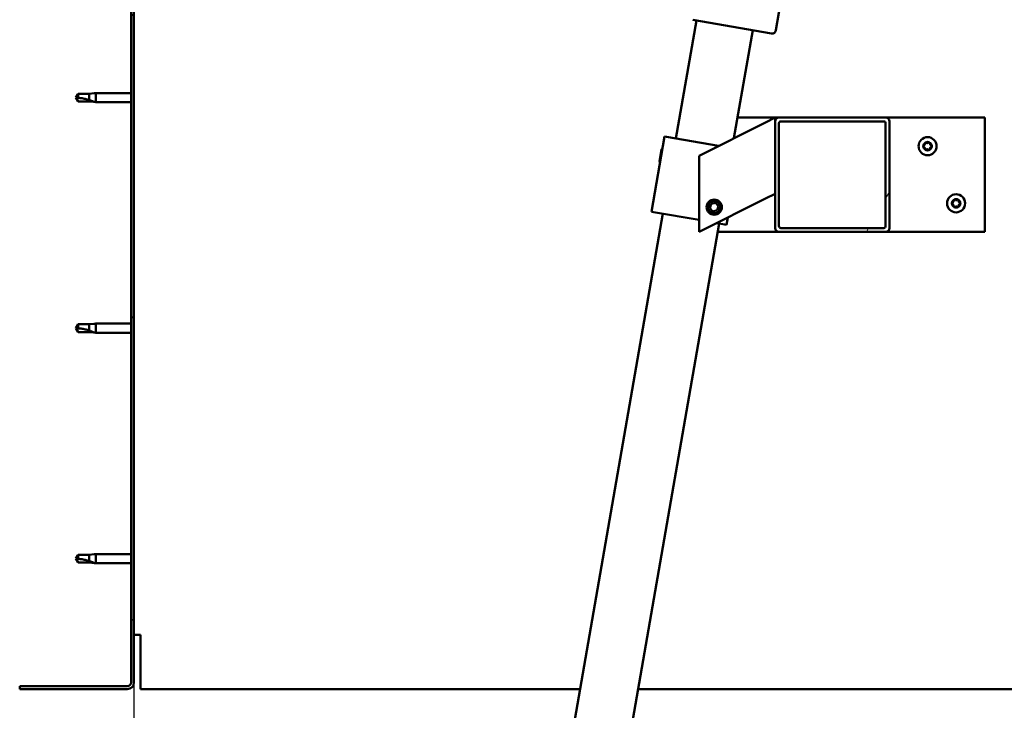
# Model space of a CAD drawing. Units: millimetres. Extents: x -5995 to 24269, y 3160 to 8837.
# Drawn here: x -5692 to -5175, y 7011 to 7373 of the extents above; entities that cross this region are included whole.
import ezdxf

# ---------------------------------------------------------------- set-up
doc = ezdxf.new("R2010")
doc.units = ezdxf.units.MM
doc.header["$LTSCALE"] = 25
for name, color, linetype, lineweight in [('Dimension (ISO)', 7, 'Continuous', 25), ('Hatch (ISO)', 7, 'Continuous', 18), ('Visible (ISO)', 7, 'Continuous', 50)]:
    doc.layers.add(name, color=color, linetype=linetype, lineweight=lineweight)
doc.styles.add('Note Text (ISO)', font='tahoma.ttf')
doc.dimstyles.new('Default (ISO)', dxfattribs={"dimscale": 25, "dimtxt": 3.5, "dimasz": 2.5, "dimexe": 3.175, "dimexo": 0, "dimgap": 0.762, "dimtad": 1, "dimrnd": 1e-08, "dimzin": 0, "dimtxsty": 'Note Text (ISO)', "dimcen": 0.09, "dimdle": 10, "dimclrd": 256, "dimclre": 256, "dimclrt": 256, "dimazin": 0, "dimtfac": 1.001486, "dimtmove": 0, "dimatfit": 3, "dimfxl": 1, "dimtolj": 1, "dimtzin": 0, "dimlwd": -1, "dimlwe": -1, "dimarcsym": 0})

# ---------------------------------------------------------------- blocks, each defined once
blk = doc.blocks.new('*D8')
at = {"layer": 'Defpoints', "color": 0, "transparency": 16777216}
for p in [(-5632.33, 7025.25), (-3732.33, 7025.25), (-3732.33, 6599.22)]:
    blk.add_point(p, dxfattribs=at)
at = {"layer": 'Dimension (ISO)', "transparency": 16777216}
for p, q in [((-5632.33, 7025.25), (-5632.33, 6519.85)), ((-3732.33, 7025.25), (-3732.33, 6519.85)), ((-5569.83, 6599.22), (-3794.83, 6599.22))]:
    blk.add_line(p, q, dxfattribs=at)
for points in [[(-5569.83, 6609.64), (-5569.83, 6588.81), (-5632.33, 6599.22)], [(-3794.83, 6609.64), (-3794.83, 6588.81), (-3732.33, 6599.22)]]:
    blk.add_solid(points, dxfattribs=at)
at = {"layer": 'Dimension (ISO)', "transparency": 16777216, "insert": (-4653.85, 6709.36), "char_height": 87.5, "attachment_point": 1, "style": 'Note Text (ISO)'}
blk.add_mtext('\\A1;1900', dxfattribs=at)

msp = doc.modelspace()

# ---------------------------------------------------------------- hatches: boundary and pattern name
at = {"layer": 'Hatch (ISO)'}
h = msp.add_hatch(dxfattribs=at)
h.set_pattern_fill('ANSI31', color=256, scale=635, angle=75.0002, style=0)
h.set_pattern_definition([(120.0002, (0, 0), (-68.74064, -39.6877), [])])
edge = h.paths.add_edge_path()
edge.add_line((-5692.33, 7518.25), (-5692.33, 7500.25))
edge.add_line((-5692.33, 7500.25), (-5690.83, 7500.25))
edge.add_line((-5690.83, 7500.25), (-5690.83, 7518.25))
edge.add_ellipse((-5688.83, 7518.25), major_axis=(-2, 0), ratio=1, start_angle=270, end_angle=360, ccw=False)
edge.add_line((-5688.83, 7520.25), (-5635.83, 7520.25))
edge.add_ellipse((-5635.83, 7518.25), major_axis=(0, 2), ratio=1, start_angle=270, end_angle=360, ccw=False)
edge.add_line((-5633.83, 7518.25), (-5633.83, 7025.25))
edge.add_ellipse((-5635.83, 7025.25), major_axis=(2, 0), ratio=1, start_angle=270, end_angle=360, ccw=False)
edge.add_line((-5635.83, 7023.25), (-5692.33, 7023.25))
edge.add_line((-5692.33, 7023.25), (-5692.33, 7021.75))
edge.add_line((-5692.33, 7021.75), (-5635.83, 7021.75))
edge.add_ellipse((-5635.83, 7025.25), major_axis=(0, -3.5), ratio=1, start_angle=0, end_angle=90)
edge.add_line((-5632.33, 7025.25), (-5632.33, 7518.25))
edge.add_ellipse((-5635.83, 7518.25), major_axis=(3.5, 0), ratio=1, start_angle=0, end_angle=90)
edge.add_line((-5635.83, 7521.75), (-5652.33, 7521.75))
edge.add_line((-5652.33, 7521.75), (-5672.33, 7521.75))
edge.add_line((-5672.33, 7521.75), (-5688.83, 7521.75))
edge.add_ellipse((-5688.83, 7518.25), major_axis=(0, 3.5), ratio=1, start_angle=0, end_angle=90)
h = msp.add_hatch(dxfattribs=at)
h.set_pattern_fill('ANSI31', color=256, scale=635, angle=15, style=0)
h.set_pattern_definition([(60, (0, 0), (-68.74075, 39.6875), [])])
edge = h.paths.add_edge_path()
edge.add_ellipse((-5237.66, 7319.75), major_axis=(2, 0), ratio=1, start_angle=0, end_angle=90)
edge.add_line((-5237.66, 7321.75), (-5293.66, 7321.75))
edge.add_ellipse((-5293.66, 7319.75), major_axis=(0, 2), ratio=1, start_angle=0, end_angle=90)
edge.add_line((-5295.66, 7319.75), (-5295.66, 7263.75))
edge.add_ellipse((-5293.66, 7263.75), major_axis=(-2, 0), ratio=1, start_angle=0, end_angle=90)
edge.add_line((-5293.66, 7261.75), (-5237.66, 7261.75))
edge.add_ellipse((-5237.66, 7263.75), major_axis=(0, -2), ratio=1, start_angle=0, end_angle=90)
edge.add_line((-5235.66, 7263.75), (-5235.66, 7319.75))
edge = h.paths.add_edge_path(flags=0)
edge.add_ellipse((-5292.66, 7318.75), major_axis=(-1, 0), ratio=1, start_angle=270, end_angle=360)
edge.add_line((-5293.66, 7318.75), (-5293.66, 7264.75))
edge.add_ellipse((-5292.66, 7264.75), major_axis=(0, -1), ratio=1, start_angle=270, end_angle=360)
edge.add_line((-5292.66, 7263.75), (-5238.66, 7263.75))
edge.add_ellipse((-5238.66, 7264.75), major_axis=(1, 0), ratio=1, start_angle=270, end_angle=360)
edge.add_line((-5237.66, 7264.75), (-5237.66, 7318.75))
edge.add_ellipse((-5238.66, 7318.75), major_axis=(0, 1), ratio=1, start_angle=270, end_angle=360)
edge.add_line((-5238.66, 7319.75), (-5292.66, 7319.75))

# ---------------------------------------------------------------- linework, layer by layer
at = {"layer": 'Visible (ISO)'}
for p, q in [((-5633.83, 7518.25), (-5633.83, 7025.25)), ((-5632.33, 7025.25), (-5632.33, 7518.25)), ((-5269.08, 7518.32), (-5295.28, 7367.58)), ((-5347.8, 7310.73), (-5337.01, 7372.8)), ((-5297.6, 7365.95), (-5338.98, 7373.14)), ((-5307.45, 7367.66), (-5317.31, 7310.92)), ((-5661.64, 7334.3), (-5662.83, 7332.25)), ((-5661.64, 7330.2), (-5662.83, 7332.25)), ((-5661.64, 7334.3), (-5661.64, 7332.12)), ((-5655.9, 7334.3), (-5661.64, 7334.3)), ((-5653.25, 7334.56), (-5655.9, 7334.3)), ((-5655.9, 7334.3), (-5655.9, 7331.01)), ((-5653.25, 7334.56), (-5652.33, 7334.65)), ((-5652.33, 7334.65), (-5652.33, 7329.85)), ((-5633.83, 7334.65), (-5652.33, 7334.65)), ((-5655.9, 7330.2), (-5661.64, 7330.2)), ((-5653.25, 7329.94), (-5655.9, 7330.2)), ((-5653.25, 7329.94), (-5652.33, 7329.85)), ((-5633.83, 7329.85), (-5652.33, 7329.85)), ((-5315.43, 7321.75), (-5293.66, 7321.75)), ((-5300.67, 7319.25), (-5295.66, 7321.75)), ((-5295.66, 7321.75), (-5295.66, 7319.75)), ((-5237.66, 7321.75), (-5293.66, 7321.75)), ((-5237.66, 7321.75), (-5185.66, 7321.75)), ((-5185.66, 7321.75), (-5185.66, 7261.75)), ((-5300.67, 7319.25), (-5335.66, 7301.75)), ((-5295.66, 7319.75), (-5295.66, 7263.75)), ((-5293.66, 7264.75), (-5293.66, 7318.75)), ((-5292.66, 7319.75), (-5238.66, 7319.75)), ((-5237.66, 7318.75), (-5237.66, 7264.75)), ((-5235.66, 7263.75), (-5235.66, 7319.75)), ((-5353.71, 7311.76), (-5360.56, 7272.35)), ((-5352.72, 7311.59), (-5353.71, 7311.76)), ((-5352.72, 7311.59), (-5325.46, 7306.85)), ((-5356.47, 7298.81), (-5355.36, 7305.18)), ((-5355.36, 7305.18), (-5354.78, 7305.58)), ((-5335.66, 7301.75), (-5335.66, 7261.75)), ((-5356.47, 7298.81), (-5356.06, 7298.23)), ((-5335.66, 7261.75), (-5300.67, 7279.25)), ((-5295.66, 7281.75), (-5300.67, 7279.25)), ((-5329.91, 7274.22), (-5329.24, 7276.43)), ((-5328.32, 7272.54), (-5329.91, 7274.22)), ((-5329.24, 7276.43), (-5327, 7276.96)), ((-5327, 7276.96), (-5325.41, 7275.28)), ((-5325.41, 7275.28), (-5326.08, 7273.07)), ((-5464.61, 6638.81), (-5354.65, 7271.32)), ((-5359.57, 7272.18), (-5360.56, 7272.35)), ((-5359.57, 7272.18), (-5335.66, 7268.02)), ((-5326.08, 7273.07), (-5328.32, 7272.54)), ((-5320.48, 7269.34), (-5321.15, 7265.5)), ((-5325.09, 7266.18), (-5435.05, 6633.67)), ((-5326.35, 7266.4), (-5322.13, 7265.67)), ((-5321.15, 7265.5), (-5322.13, 7265.67)), ((-5238.66, 7263.75), (-5292.66, 7263.75)), ((-5293.66, 7261.75), (-5325.86, 7261.75)), ((-5293.66, 7261.75), (-5237.66, 7261.75)), ((-5185.66, 7261.75), (-5237.66, 7261.75)), ((-5661.64, 7213.3), (-5662.83, 7211.25)), ((-5661.64, 7213.3), (-5661.64, 7211.12)), ((-5655.9, 7213.3), (-5661.64, 7213.3)), ((-5653.25, 7213.56), (-5655.9, 7213.3)), ((-5655.9, 7213.3), (-5655.9, 7210.01)), ((-5653.25, 7213.56), (-5652.33, 7213.65)), ((-5652.33, 7213.65), (-5652.33, 7208.85)), ((-5633.83, 7213.65), (-5652.33, 7213.65)), ((-5661.64, 7209.2), (-5662.83, 7211.25)), ((-5655.9, 7209.2), (-5661.64, 7209.2)), ((-5653.25, 7208.94), (-5655.9, 7209.2)), ((-5653.25, 7208.94), (-5652.33, 7208.85)), ((-5633.83, 7208.85), (-5652.33, 7208.85)), ((-5661.64, 7092.3), (-5662.83, 7090.25)), ((-5661.64, 7088.2), (-5662.83, 7090.25)), ((-5661.64, 7092.3), (-5661.64, 7090.12)), ((-5655.9, 7092.3), (-5661.64, 7092.3)), ((-5655.9, 7088.2), (-5661.64, 7088.2)), ((-5653.25, 7092.56), (-5655.9, 7092.3)), ((-5655.9, 7092.3), (-5655.9, 7089.01)), ((-5653.25, 7087.94), (-5655.9, 7088.2)), ((-5653.25, 7092.56), (-5652.33, 7092.65)), ((-5653.25, 7087.94), (-5652.33, 7087.85)), ((-5652.33, 7092.65), (-5652.33, 7087.85)), ((-5633.83, 7092.65), (-5652.33, 7092.65)), ((-5633.83, 7087.85), (-5652.33, 7087.85)), ((-5628.83, 7050.25), (-5632.33, 7050.25)), ((-5628.83, 7050.25), (-5628.83, 7025.25)), ((-5635.83, 7023.25), (-5692.33, 7023.25)), ((-5692.33, 7023.25), (-5692.33, 7021.75)), ((-5692.33, 7021.75), (-5635.83, 7021.75)), ((-5628.83, 7021.75), (-5628.83, 7025.25)), ((-5628.83, 7021.75), (-5398.03, 7021.75)), ((-5367.58, 7021.75), (-3997.07, 7021.75))]:
    msp.add_line(p, q, dxfattribs=at)
for centre, radius in [((-5215.66, 7306.75), 4.75), ((-5200.66, 7276.75), 4.75), ((-5327.66, 7274.75), 4), ((-5327.66, 7274.75), 3.23)]:
    msp.add_circle(centre, radius, dxfattribs=at)
for centre, radius, start, end in [((-5297.25, 7367.92), 2, 262.7166, 347.559), ((-5297.25, 7367.92), 2, 347.559, 350.1378), ((-5297.25, 7367.92), 2, 260.1378, 262.7166), ((-5293.66, 7319.75), 2, 90, 180), ((-5237.66, 7319.75), 2, 0, 90), ((-5292.66, 7318.75), 1, 90, 180), ((-5238.66, 7318.75), 1, 0, 90), ((-5215.66, 7306.75), 2.21, 125.5744, 174.4256), ((-5217.46, 7306.75), 0.45, 103.3418, 151.5613), ((-5217.46, 7306.75), 0.45, 208.4387, 256.6582), ((-5215.66, 7306.75), 2.21, 185.5744, 234.4256), ((-5217.75, 7307.95), 0.787, 283.3418, 16.6582), ((-5217.75, 7305.55), 0.787, 343.3418, 76.6582), ((-5216.56, 7308.31), 0.45, 148.4387, 196.6582), ((-5216.56, 7305.19), 0.45, 163.3418, 211.5613), ((-5215.66, 7306.75), 2.21, 65.5744, 114.4256), ((-5216.56, 7308.31), 0.45, 43.3418, 91.5613), ((-5216.56, 7305.19), 0.45, 268.4387, 316.6582), ((-5215.66, 7309.16), 0.787, 223.3418, 316.6582), ((-5215.66, 7304.34), 0.787, 43.3418, 136.6582), ((-5214.76, 7308.31), 0.45, 88.4387, 136.6582), ((-5214.76, 7305.19), 0.45, 223.3418, 271.5613), ((-5214.76, 7308.31), 0.45, 343.3418, 31.5613), ((-5215.66, 7306.75), 2.21, 5.5744, 54.4256), ((-5215.66, 7306.75), 2.21, 305.5744, 354.4256), ((-5214.76, 7305.19), 0.45, 328.4387, 16.6582), ((-5213.58, 7307.95), 0.787, 163.3418, 256.6582), ((-5213.58, 7305.55), 0.787, 103.3418, 196.6582), ((-5213.86, 7306.75), 0.45, 28.4387, 76.6582), ((-5213.86, 7306.75), 0.45, 283.3418, 331.5613), ((-5215.66, 7306.75), 2.21, 245.5744, 294.4256), ((-5200.66, 7276.75), 2.21, 65.5744, 114.4256), ((-5200.66, 7276.75), 2.21, 125.5744, 174.4256), ((-5202.46, 7276.75), 0.45, 103.3418, 151.5613), ((-5202.46, 7276.75), 0.45, 208.4387, 256.6582), ((-5200.66, 7276.75), 2.21, 185.5744, 234.4256), ((-5202.75, 7277.95), 0.787, 283.3418, 16.6582), ((-5202.75, 7275.55), 0.787, 343.3418, 76.6582), ((-5201.56, 7278.31), 0.45, 148.4387, 196.6582), ((-5201.56, 7275.19), 0.45, 163.3418, 211.5613), ((-5201.56, 7278.31), 0.45, 43.3418, 91.5613), ((-5201.56, 7275.19), 0.45, 268.4387, 316.6582), ((-5200.66, 7276.75), 2.21, 245.5744, 294.4256), ((-5200.66, 7279.16), 0.787, 223.3418, 316.6582), ((-5200.66, 7274.34), 0.787, 43.3418, 136.6582), ((-5199.76, 7278.31), 0.45, 88.4387, 136.6582), ((-5199.76, 7275.19), 0.45, 223.3418, 271.5613), ((-5199.76, 7278.31), 0.45, 343.3418, 31.5613), ((-5200.66, 7276.75), 2.21, 5.5744, 54.4256), ((-5200.66, 7276.75), 2.21, 305.5744, 354.4256), ((-5199.76, 7275.19), 0.45, 328.4387, 16.6582), ((-5198.58, 7277.95), 0.787, 163.3418, 256.6582), ((-5198.58, 7275.55), 0.787, 103.3418, 196.6582), ((-5198.86, 7276.75), 0.45, 28.4387, 76.6582), ((-5198.86, 7276.75), 0.45, 283.3418, 331.5613), ((-5293.66, 7263.75), 2, 180, 270), ((-5292.66, 7264.75), 1, 180, 270), ((-5238.66, 7264.75), 1, 270, 0), ((-5237.66, 7263.75), 2, 270, 0), ((-5635.83, 7025.25), 2, 270, 0), ((-5635.83, 7025.25), 3.5, 270, 0)]:
    msp.add_arc(centre, radius, start, end, dxfattribs=at)
for points in [[(-5662.83, 7332.25), (-5662.44, 7332.25), (-5662.05, 7332.21), (-5661.64, 7332.12)], [(-5662.83, 7211.25), (-5662.44, 7211.25), (-5662.05, 7211.21), (-5661.64, 7211.12)], [(-5662.83, 7090.25), (-5662.44, 7090.25), (-5662.05, 7090.21), (-5661.64, 7090.12)]]:
    msp.add_open_spline(points, degree=3, dxfattribs=at)
for points, knots in [([(-5661.64, 7332.12), (-5661.31, 7332.1), (-5660.97, 7332.07), (-5659.89, 7331.96), (-5659.15, 7331.84), (-5657.69, 7331.53), (-5656.99, 7331.35), (-5656.18, 7331.1), (-5656.04, 7331.05), (-5655.9, 7331.01)], [1.0298299, 1.0298299, 1.0298299, 1.0298299, 1.1268672, 1.1268672, 1.3401618, 1.3401618, 1.5534565, 1.5534565, 1.5990374, 1.5990374, 1.5990374, 1.5990374]), ([(-5655.9, 7331.01), (-5655.64, 7330.92), (-5655.39, 7330.83), (-5654.81, 7330.61), (-5654.49, 7330.48), (-5653.91, 7330.24), (-5653.61, 7330.1), (-5653.38, 7330), (-5653.33, 7329.98), (-5653.27, 7329.95), (-5653.25, 7329.94), (-5653.25, 7329.94)], [0.9725494, 0.9725494, 0.9725494, 0.9725494, 1.0547969, 1.0547969, 1.1648244, 1.1648244, 1.2623094, 1.2623094, 1.290226, 1.290226, 1.3181426, 1.3181426, 1.3181426, 1.3181426]), ([(-5217.86, 7306.54), (-5217.88, 7306.58), (-5217.9, 7306.63), (-5217.91, 7306.74), (-5217.91, 7306.8), (-5217.89, 7306.89), (-5217.88, 7306.93), (-5217.86, 7306.96)], [0.17438702, 0.17438702, 0.17438702, 0.17438702, 0.18896797, 0.18896797, 0.20586323, 0.20586323, 0.21737852, 0.21737852, 0.21737852, 0.21737852]), ([(-5216.94, 7308.54), (-5216.92, 7308.59), (-5216.88, 7308.63), (-5216.8, 7308.7), (-5216.74, 7308.72), (-5216.65, 7308.75), (-5216.61, 7308.76), (-5216.57, 7308.76)], [0.17438702, 0.17438702, 0.17438702, 0.17438702, 0.18896797, 0.18896797, 0.20586323, 0.20586323, 0.21737852, 0.21737852, 0.21737852, 0.21737852]), ([(-5216.57, 7304.74), (-5216.62, 7304.74), (-5216.67, 7304.75), (-5216.78, 7304.79), (-5216.83, 7304.83), (-5216.9, 7304.89), (-5216.92, 7304.92), (-5216.94, 7304.96)], [0.17438702, 0.17438702, 0.17438702, 0.17438702, 0.18896797, 0.18896797, 0.20586323, 0.20586323, 0.21737851, 0.21737851, 0.21737851, 0.21737851]), ([(-5214.75, 7308.76), (-5214.7, 7308.76), (-5214.65, 7308.75), (-5214.54, 7308.71), (-5214.49, 7308.68), (-5214.42, 7308.61), (-5214.4, 7308.58), (-5214.38, 7308.54)], [0.17438702, 0.17438702, 0.17438702, 0.17438702, 0.18896797, 0.18896797, 0.20586323, 0.20586323, 0.21737852, 0.21737852, 0.21737852, 0.21737852]), ([(-5214.38, 7304.96), (-5214.4, 7304.91), (-5214.44, 7304.87), (-5214.52, 7304.8), (-5214.58, 7304.78), (-5214.67, 7304.75), (-5214.71, 7304.74), (-5214.75, 7304.74)], [0.17438702, 0.17438702, 0.17438702, 0.17438702, 0.18896797, 0.18896797, 0.20586323, 0.20586323, 0.21737851, 0.21737851, 0.21737851, 0.21737851]), ([(-5213.47, 7306.96), (-5213.44, 7306.92), (-5213.42, 7306.87), (-5213.41, 7306.76), (-5213.41, 7306.7), (-5213.43, 7306.61), (-5213.45, 7306.57), (-5213.47, 7306.54)], [0.17438702, 0.17438702, 0.17438702, 0.17438702, 0.18896797, 0.18896797, 0.20586323, 0.20586323, 0.21737852, 0.21737852, 0.21737852, 0.21737852]), ([(-5202.86, 7276.54), (-5202.88, 7276.58), (-5202.9, 7276.63), (-5202.91, 7276.74), (-5202.91, 7276.8), (-5202.89, 7276.89), (-5202.88, 7276.93), (-5202.86, 7276.96)], [0.17438702, 0.17438702, 0.17438702, 0.17438702, 0.18896797, 0.18896797, 0.20586323, 0.20586323, 0.21737852, 0.21737852, 0.21737852, 0.21737852]), ([(-5201.94, 7278.54), (-5201.92, 7278.59), (-5201.88, 7278.63), (-5201.8, 7278.7), (-5201.74, 7278.72), (-5201.65, 7278.75), (-5201.61, 7278.76), (-5201.57, 7278.76)], [0.17438702, 0.17438702, 0.17438702, 0.17438702, 0.18896797, 0.18896797, 0.20586323, 0.20586323, 0.21737852, 0.21737852, 0.21737852, 0.21737852]), ([(-5201.57, 7274.74), (-5201.62, 7274.74), (-5201.67, 7274.75), (-5201.78, 7274.79), (-5201.83, 7274.83), (-5201.9, 7274.89), (-5201.92, 7274.92), (-5201.94, 7274.96)], [0.17438702, 0.17438702, 0.17438702, 0.17438702, 0.18896797, 0.18896797, 0.20586323, 0.20586323, 0.21737851, 0.21737851, 0.21737851, 0.21737851]), ([(-5199.75, 7278.76), (-5199.7, 7278.76), (-5199.65, 7278.75), (-5199.54, 7278.71), (-5199.49, 7278.68), (-5199.42, 7278.61), (-5199.4, 7278.58), (-5199.38, 7278.54)], [0.17438702, 0.17438702, 0.17438702, 0.17438702, 0.18896797, 0.18896797, 0.20586323, 0.20586323, 0.21737852, 0.21737852, 0.21737852, 0.21737852]), ([(-5199.38, 7274.96), (-5199.4, 7274.91), (-5199.44, 7274.87), (-5199.52, 7274.8), (-5199.58, 7274.78), (-5199.67, 7274.75), (-5199.71, 7274.74), (-5199.75, 7274.74)], [0.17438702, 0.17438702, 0.17438702, 0.17438702, 0.18896797, 0.18896797, 0.20586323, 0.20586323, 0.21737851, 0.21737851, 0.21737851, 0.21737851]), ([(-5198.47, 7276.96), (-5198.44, 7276.92), (-5198.42, 7276.87), (-5198.41, 7276.76), (-5198.41, 7276.7), (-5198.43, 7276.61), (-5198.45, 7276.57), (-5198.47, 7276.54)], [0.17438702, 0.17438702, 0.17438702, 0.17438702, 0.18896797, 0.18896797, 0.20586323, 0.20586323, 0.21737852, 0.21737852, 0.21737852, 0.21737852]), ([(-5661.64, 7211.12), (-5661.31, 7211.1), (-5660.97, 7211.07), (-5659.89, 7210.96), (-5659.15, 7210.84), (-5657.69, 7210.53), (-5656.99, 7210.35), (-5656.18, 7210.1), (-5656.04, 7210.05), (-5655.9, 7210.01)], [1.0298299, 1.0298299, 1.0298299, 1.0298299, 1.1268672, 1.1268672, 1.3401618, 1.3401618, 1.5534565, 1.5534565, 1.5990374, 1.5990374, 1.5990374, 1.5990374]), ([(-5655.9, 7210.01), (-5655.64, 7209.92), (-5655.39, 7209.83), (-5654.81, 7209.61), (-5654.49, 7209.48), (-5653.91, 7209.24), (-5653.61, 7209.1), (-5653.38, 7209), (-5653.33, 7208.98), (-5653.27, 7208.95), (-5653.25, 7208.94), (-5653.25, 7208.94)], [0.9725494, 0.9725494, 0.9725494, 0.9725494, 1.0547969, 1.0547969, 1.1648244, 1.1648244, 1.2623094, 1.2623094, 1.290226, 1.290226, 1.3181426, 1.3181426, 1.3181426, 1.3181426]), ([(-5661.64, 7090.12), (-5661.31, 7090.1), (-5660.97, 7090.07), (-5659.89, 7089.96), (-5659.15, 7089.84), (-5657.69, 7089.53), (-5656.99, 7089.35), (-5656.18, 7089.1), (-5656.04, 7089.05), (-5655.9, 7089.01)], [1.0298299, 1.0298299, 1.0298299, 1.0298299, 1.1268672, 1.1268672, 1.3401618, 1.3401618, 1.5534565, 1.5534565, 1.5990374, 1.5990374, 1.5990374, 1.5990374]), ([(-5655.9, 7089.01), (-5655.64, 7088.92), (-5655.39, 7088.83), (-5654.81, 7088.61), (-5654.49, 7088.48), (-5653.91, 7088.24), (-5653.61, 7088.1), (-5653.38, 7088), (-5653.33, 7087.98), (-5653.27, 7087.95), (-5653.25, 7087.94), (-5653.25, 7087.94)], [0.9725494, 0.9725494, 0.9725494, 0.9725494, 1.0547969, 1.0547969, 1.1648244, 1.1648244, 1.2623094, 1.2623094, 1.290226, 1.290226, 1.3181426, 1.3181426, 1.3181426, 1.3181426])]:
    msp.add_open_spline(points, degree=3, knots=knots, dxfattribs=at)

# ---------------------------------------------------------------- dimensions: what is measured, and where the dimension line sits
at = {"layer": 'Dimension (ISO)'}
dim = msp.add_linear_dim(base=(-3732.33, 6599.22), p1=(-5632.33, 7025.25), p2=(-3732.33, 7025.25), dimstyle='Default (ISO)', override={"dimgap": 0.762, "dimdec": 0, "dimtol": 0, "dimlim": 0, "dimtp": 0, "dimtm": 0, "dimtdec": 2, "dimtofl": 0, "dimatfit": 1}, dxfattribs=at)
dim.commit()
dim.dimension.update_dxf_attribs({"geometry": '*D8', "text_midpoint": (-4531.53, 6599.22), "dimtype": 160})

doc.saveas('drawing.dxf')
